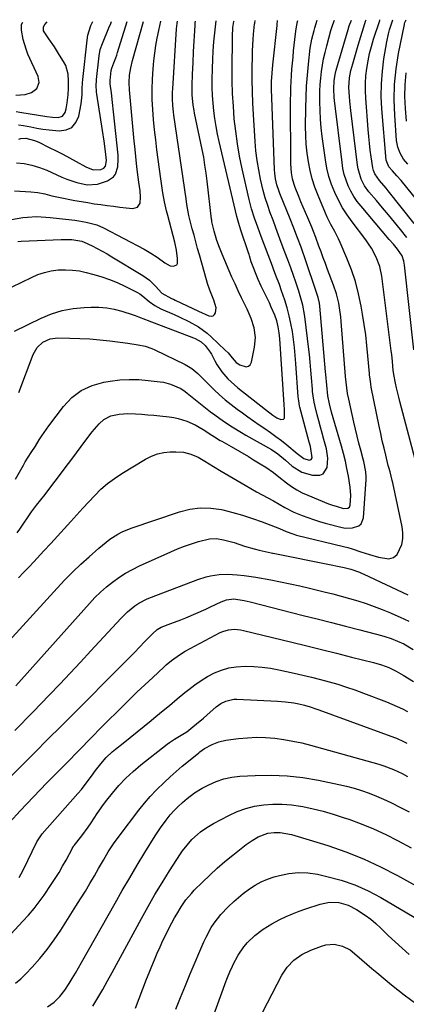
# Model space of a CAD drawing. Units: inches. Extents: x 1857328 to 1862612, y 426484 to 431757.
# Drawn here: x 1857679 to 1857848, y 431296 to 431727 of the extents above; entities that cross this region are included whole.
import ezdxf

# ---------------------------------------------------------------- set-up
doc = ezdxf.new("R2010")
doc.units = ezdxf.units.IN
doc.header["$MEASUREMENT"] = 0
doc.layers.add('7', color=7, linetype='Continuous')
doc.layers.add('8', color=7, linetype='Continuous')

msp = doc.modelspace()

# ---------------------------------------------------------------- linework, layer by layer
at = {"layer": '7', "color": 18}
for points in [[(1857671.3, 431608.2, 1844), (1857683.87, 431614.42, 1844), (1857686.71, 431615.63, 1844), (1857689.61, 431616.61, 1844), (1857692.61, 431617.26, 1844), (1857695.67, 431617.67, 1844), (1857698.76, 431617.76, 1844), (1857701.84, 431617.64, 1844), (1857704.89, 431617.21, 1844), (1857707.91, 431616.58, 1844), (1857711.17, 431615.72, 1844), (1857714.66, 431614.69, 1844), (1857718.1, 431613.52, 1844), (1857721.46, 431612.13, 1844), (1857724.77, 431610.6, 1844), (1857730.26, 431607.86, 1844), (1857731.26, 431607.27, 1844), (1857732.61, 431606.16, 1844), (1857735.39, 431603.82, 1844), (1857737.85, 431602.06, 1844), (1857740.54, 431600.66, 1844), (1857746.31, 431598.15, 1844), (1857748.49, 431597.16, 1844), (1857752.78, 431595.06, 1844), (1857756.94, 431592.72, 1844), (1857760.78, 431589.93, 1844), (1857762.58, 431588.37, 1844), (1857768.7, 431582.6, 1844), (1857769.92, 431581.35, 1844), (1857771.7, 431579.11, 1844), (1857773.41, 431577.14, 1844), (1857775.03, 431576.1, 1844), (1857777.89, 431575.25, 1844), (1857778.9, 431575.46, 1844), (1857779.65, 431576.17, 1844), (1857780.22, 431577.22, 1844), (1857781.55, 431583.81, 1844), (1857781.91, 431588.07, 1844), (1857781.29, 431592.3, 1844), (1857779.97, 431596.44, 1844), (1857778.24, 431600.43, 1844), (1857777.23, 431602.49, 1844), (1857775.78, 431605.49, 1844), (1857774.37, 431608.5, 1844), (1857772.99, 431611.53, 1844), (1857771.65, 431614.57, 1844), (1857767.35, 431624.51, 1844), (1857766.14, 431627.52, 1844), (1857765.09, 431630.59, 1844), (1857763.87, 431634.64, 1844), (1857762.9, 431638.7, 1844), (1857762.77, 431639.51, 1844), (1857762.72, 431639.91, 1844), (1857760.74, 431656.62, 1844), (1857760.31, 431660.1, 1844), (1857759.84, 431663.57, 1844), (1857759.29, 431667.03, 1844), (1857758.62, 431670.47, 1844), (1857755.27, 431686.38, 1844), (1857755.05, 431687.52, 1844), (1857754.66, 431689.81, 1844), (1857754.25, 431694.43, 1844), (1857754.28, 431698.53, 1844), (1857754.44, 431703.48, 1844), (1857754.63, 431708.42, 1844), (1857754.87, 431713.36, 1844), (1857755.48, 431724.72, 1844), (1857755.56, 431725.86, 1844), (1857755.66, 431726.71, 1844)], [(1857674.22, 431455.27, 1856), (1857695.24, 431478.3, 1856), (1857698.59, 431481.87, 1856), (1857702.02, 431485.36, 1856), (1857705.56, 431488.75, 1856), (1857709.16, 431492.07, 1856), (1857713.35, 431495.8, 1856), (1857714.94, 431497.17, 1856), (1857718.26, 431499.72, 1856), (1857721.78, 431501.99, 1856), (1857723.62, 431502.97, 1856), (1857727.48, 431504.56, 1856), (1857748.63, 431511.75, 1856), (1857753.18, 431512.88, 1856), (1857757.77, 431513.5, 1856), (1857762.39, 431513.35, 1856), (1857767.04, 431512.69, 1856), (1857767.58, 431512.56, 1856), (1857771.95, 431511.46, 1856), (1857776.29, 431510.24, 1856), (1857780.56, 431508.84, 1856), (1857784.8, 431507.31, 1856), (1857792.37, 431504.4, 1856), (1857795.31, 431503.13, 1856), (1857798.23, 431502.03, 1856), (1857799.94, 431501.54, 1856), (1857820.38, 431496.53, 1856), (1857822.32, 431496.03, 1856), (1857824.25, 431495.48, 1856), (1857828.05, 431494.24, 1856), (1857831.86, 431492.97, 1856), (1857835.71, 431491.85, 1856), (1857840.32, 431491.15, 1856), (1857842.31, 431491.64, 1856), (1857843.9, 431492.95, 1856), (1857845.95, 431497.33, 1856), (1857846.39, 431499.87, 1856), (1857846.38, 431502.46, 1856), (1857846.06, 431505.07, 1856), (1857841.95, 431524.45, 1856), (1857841.74, 431525.41, 1856), (1857840.78, 431529.21, 1856), (1857840.28, 431531.1, 1856), (1857840.04, 431532.05, 1856), (1857838.92, 431536.48, 1856), (1857838.15, 431539.65, 1856), (1857837.4, 431542.82, 1856), (1857836.7, 431546.01, 1856), (1857836.04, 431549.2, 1856), (1857832.6, 431566.3, 1856), (1857832.32, 431567.79, 1856), (1857831.91, 431570.79, 1856), (1857831.84, 431571.54, 1856), (1857831.77, 431572.3, 1856), (1857831.13, 431580, 1856), (1857830.69, 431584.59, 1856), (1857830.16, 431589.18, 1856), (1857829.51, 431593.75, 1856), (1857828.78, 431598.31, 1856), (1857828.16, 431601.87, 1856), (1857827.03, 431607.24, 1856), (1857825.66, 431612.54, 1856), (1857823.93, 431617.73, 1856), (1857821.95, 431622.86, 1856), (1857819.03, 431629.7, 1856), (1857818.3, 431631.33, 1856), (1857816.69, 431634.52, 1856), (1857814.95, 431637.64, 1856), (1857813.35, 431640.84, 1856), (1857812.62, 431642.47, 1856), (1857809.31, 431650.27, 1856), (1857807.94, 431653.87, 1856), (1857806.74, 431657.53, 1856), (1857805.8, 431661.27, 1856), (1857805.05, 431665.06, 1856), (1857804.53, 431668.89, 1856), (1857804.14, 431672.74, 1856), (1857803.94, 431676.6, 1856), (1857803.87, 431680.47, 1856), (1857803.92, 431688.55, 1856), (1857804.03, 431693.38, 1856), (1857804.25, 431698.21, 1856), (1857804.62, 431703.02, 1856), (1857805.1, 431707.83, 1856), (1857805.9, 431714.79, 1856), (1857806.56, 431718.72, 1856), (1857807.54, 431722.6, 1856), (1857807.89, 431723.76, 1856), (1857808.89, 431727.04, 1856)], [(1857676.51, 431652.33, 1838), (1857683.68, 431651.92, 1838), (1857686.76, 431651.59, 1838), (1857689.78, 431650.95, 1838), (1857692.79, 431650.2, 1838), (1857695.82, 431649.55, 1838), (1857702.96, 431648.15, 1838), (1857705.76, 431647.63, 1838), (1857708.55, 431647.14, 1838), (1857711.36, 431646.7, 1838), (1857714.21, 431646.28, 1838), (1857717, 431645.91, 1838), (1857719.8, 431645.54, 1838), (1857722.6, 431645.2, 1838), (1857725.4, 431644.87, 1838), (1857728.3, 431644.54, 1838), (1857730.34, 431645.1, 1838), (1857731.41, 431646.92, 1838), (1857731.62, 431649.62, 1838), (1857731.44, 431652.32, 1838), (1857730.91, 431656.12, 1838), (1857730.61, 431658.37, 1838), (1857730.05, 431662.85, 1838), (1857729.56, 431667.35, 1838), (1857729.11, 431671.85, 1838), (1857728.89, 431674.1, 1838), (1857726.74, 431696.52, 1838), (1857726.61, 431699.78, 1838), (1857726.84, 431703.03, 1838), (1857727.37, 431706.25, 1838), (1857728.13, 431709.43, 1838), (1857732.89, 431726.57, 1838)], [(1857676.54, 431590.8, 1846), (1857688.2, 431596.55, 1846), (1857692.73, 431598.44, 1846), (1857697.35, 431599.92, 1846), (1857702.13, 431600.81, 1846), (1857707.01, 431601.29, 1846), (1857710.04, 431601.4, 1846), (1857713.46, 431601.35, 1846), (1857716.84, 431601.06, 1846), (1857720.17, 431600.43, 1846), (1857723.47, 431599.56, 1846), (1857728.47, 431597.97, 1846), (1857729.24, 431597.71, 1846), (1857730.77, 431597.15, 1846), (1857733.8, 431595.93, 1846), (1857734.56, 431595.64, 1846), (1857754.74, 431587.87, 1846), (1857755.47, 431587.58, 1846), (1857758.23, 431586.16, 1846), (1857759.94, 431584.63, 1846), (1857762.13, 431581.63, 1846), (1857762.64, 431580.71, 1846), (1857764.08, 431577.9, 1846), (1857765.04, 431576.19, 1846), (1857767.26, 431572.97, 1846), (1857769.87, 431570.02, 1846), (1857772.74, 431567.33, 1846), (1857774.25, 431566.07, 1846), (1857786.36, 431556.5, 1846), (1857789.55, 431554.04, 1846), (1857791.23, 431552.96, 1846), (1857793, 431552.17, 1846), (1857794.22, 431552.34, 1846), (1857794.55, 431552.81, 1846), (1857794.6, 431557.19, 1846), (1857794.52, 431557.97, 1846), (1857794.44, 431558.55, 1846), (1857794.43, 431558.75, 1846), (1857792.55, 431587.49, 1846), (1857792.29, 431590.13, 1846), (1857791.88, 431592.75, 1846), (1857791.25, 431595.32, 1846), (1857790.36, 431597.82, 1846), (1857788.84, 431601.42, 1846), (1857788.06, 431603.22, 1846), (1857787.24, 431605.01, 1846), (1857785.49, 431608.52, 1846), (1857784.42, 431610.6, 1846), (1857783.09, 431613.5, 1846), (1857782.48, 431614.97, 1846), (1857780.57, 431619.83, 1846), (1857780.1, 431621.15, 1846), (1857779.31, 431623.83, 1846), (1857779.1, 431624.5, 1846), (1857778.89, 431625.16, 1846), (1857775.55, 431635.09, 1846), (1857774.58, 431638.05, 1846), (1857773.74, 431641.04, 1846), (1857766.04, 431673.87, 1846), (1857765.32, 431677.21, 1846), (1857764.67, 431680.56, 1846), (1857764.15, 431683.94, 1846), (1857763.71, 431687.32, 1846), (1857763.39, 431690.73, 1846), (1857763.16, 431694.13, 1846), (1857763.04, 431697.54, 1846), (1857763.01, 431700.96, 1846), (1857763.09, 431705.88, 1846), (1857763.23, 431709.79, 1846), (1857763.47, 431713.7, 1846), (1857763.76, 431717.61, 1846), (1857764.11, 431721.56, 1846), (1857764.41, 431724.2, 1846), (1857764.79, 431726.77, 1846)], [(1857677.1, 431694.16, 1828), (1857681.22, 431694.51, 1828), (1857683.99, 431695.34, 1828), (1857686.21, 431697.21, 1828), (1857687.26, 431699.75, 1828), (1857686.84, 431702.47, 1828), (1857682.39, 431712.25, 1828), (1857681.55, 431714.32, 1828), (1857680.26, 431718.59, 1828), (1857679.5, 431722.67, 1828), (1857679.5, 431725.15, 1828), (1857680.17, 431726.24, 1828)], [(1857677.33, 431664.61, 1836), (1857680.76, 431664.23, 1836), (1857684.13, 431663.6, 1836), (1857687.41, 431662.59, 1836), (1857690.63, 431661.33, 1836), (1857697.22, 431658.33, 1836), (1857699.37, 431657.42, 1836), (1857703.8, 431655.92, 1836), (1857708.33, 431655.01, 1836), (1857712.83, 431655.27, 1836), (1857717.2, 431656.64, 1836), (1857719.82, 431658.39, 1836), (1857720.67, 431659.68, 1836), (1857721.64, 431662.85, 1836), (1857721.88, 431666.25, 1836), (1857721.8, 431667.97, 1836), (1857719.86, 431686.87, 1836), (1857719.4, 431691.08, 1836), (1857718.88, 431695.28, 1836), (1857718.38, 431699.2, 1836), (1857718.34, 431700.61, 1836), (1857718.82, 431705.07, 1836), (1857719.03, 431706.01, 1836), (1857719.98, 431708.43, 1836), (1857720.82, 431710.64, 1836), (1857721.2, 431711.76, 1836), (1857721.56, 431712.89, 1836), (1857725.74, 431726.52, 1836)], [(1857677.7, 431502.44, 1852), (1857678.84, 431504.1, 1852), (1857680.87, 431507.14, 1852), (1857681.86, 431508.67, 1852), (1857683.91, 431511.69, 1852), (1857686.1, 431514.6, 1852), (1857689.86, 431519.36, 1852), (1857692.86, 431523.19, 1852), (1857695.82, 431527.05, 1852), (1857698.74, 431530.93, 1852), (1857701.63, 431534.84, 1852), (1857707.68, 431543.13, 1852), (1857710.52, 431546.79, 1852), (1857713.58, 431550.28, 1852), (1857715.55, 431552.14, 1852), (1857718.68, 431553.83, 1852), (1857722.3, 431554.56, 1852), (1857726.03, 431554.76, 1852), (1857729.48, 431554.61, 1852), (1857732.15, 431554.43, 1852), (1857734.81, 431554.23, 1852), (1857737.47, 431554, 1852), (1857740.13, 431553.75, 1852), (1857744.2, 431553.34, 1852), (1857746.19, 431553.05, 1852), (1857748.14, 431552.66, 1852), (1857751.95, 431551.46, 1852), (1857755.6, 431549.8, 1852), (1857759.06, 431547.77, 1852), (1857762.77, 431545.33, 1852), (1857764.01, 431544.54, 1852), (1857766.54, 431543.02, 1852), (1857767.18, 431542.65, 1852), (1857771.31, 431540.37, 1852), (1857775.1, 431538.19, 1852), (1857778.82, 431535.92, 1852), (1857781.12, 431534.47, 1852), (1857783.94, 431532.74, 1852), (1857786.48, 431531.21, 1852), (1857789.74, 431528.95, 1852), (1857792.07, 431527.1, 1852), (1857795.55, 431524.35, 1852), (1857797.73, 431522.77, 1852), (1857800, 431521.32, 1852), (1857802.38, 431520.07, 1852), (1857804.83, 431518.95, 1852), (1857813.91, 431515.27, 1852), (1857815.12, 431514.81, 1852), (1857817.59, 431513.98, 1852), (1857820.36, 431513.21, 1852), (1857822.33, 431513.25, 1852), (1857823.06, 431513.74, 1852), (1857823.38, 431514.57, 1852), (1857823.59, 431518.92, 1852), (1857823.4, 431522.48, 1852), (1857822.6, 431527.36, 1852), (1857821.96, 431530.67, 1852), (1857821.25, 431533.97, 1852), (1857820.44, 431537.24, 1852), (1857819.56, 431540.49, 1852), (1857815.25, 431555.42, 1852), (1857814.32, 431558.95, 1852), (1857813.65, 431562.53, 1852), (1857813.11, 431567.23, 1852), (1857812.72, 431571.85, 1852), (1857812.62, 431573, 1852), (1857810.05, 431601.76, 1852), (1857809.89, 431603.07, 1852), (1857809.35, 431605.65, 1852), (1857808.96, 431606.91, 1852), (1857803.37, 431623.36, 1852), (1857802.64, 431625.47, 1852), (1857801.89, 431627.58, 1852), (1857800.34, 431631.78, 1852), (1857798.73, 431635.96, 1852), (1857797.07, 431640.11, 1852), (1857792.58, 431651.18, 1852), (1857792.11, 431652.42, 1852), (1857791.31, 431654.94, 1852), (1857790.71, 431657.52, 1852), (1857790.35, 431660.13, 1852), (1857790.26, 431661.46, 1852), (1857789.01, 431693.06, 1852), (1857788.94, 431696.67, 1852), (1857789, 431700.28, 1852), (1857789.18, 431703.89, 1852), (1857789.51, 431707.48, 1852), (1857791.38, 431724.78, 1852), (1857791.42, 431725.19, 1852), (1857791.61, 431726.94, 1852)], [(1857677.98, 431630.18, 1842), (1857679.41, 431630.28, 1842), (1857696.94, 431630.96, 1842), (1857701.53, 431630.95, 1842), (1857706, 431630.27, 1842), (1857707.04, 431629.83, 1842), (1857710.46, 431628.18, 1842), (1857712.66, 431627.07, 1842), (1857716.98, 431624.72, 1842), (1857719.1, 431623.47, 1842), (1857732.58, 431615.27, 1842), (1857735.57, 431613.12, 1842), (1857738.2, 431610.55, 1842), (1857740.93, 431607.51, 1842), (1857745.16, 431605.2, 1842), (1857746, 431604.82, 1842), (1857746.85, 431604.42, 1842), (1857757.05, 431599.62, 1842), (1857761.55, 431597.6, 1842), (1857762.57, 431597.43, 1842), (1857763.35, 431597.58, 1842), (1857763.95, 431598.1, 1842), (1857764.43, 431598.87, 1842), (1857764.75, 431601.1, 1842), (1857763.7, 431604.46, 1842), (1857762, 431608.82, 1842), (1857761, 431611.78, 1842), (1857760.55, 431613.28, 1842), (1857757.42, 431624.26, 1842), (1857756.61, 431627.12, 1842), (1857755.82, 431629.99, 1842), (1857755.05, 431632.86, 1842), (1857754.29, 431635.74, 1842), (1857753.42, 431639.12, 1842), (1857752.84, 431641.5, 1842), (1857751.91, 431646.33, 1842), (1857751.53, 431648.76, 1842), (1857746.24, 431685.44, 1842), (1857746.05, 431686.88, 1842), (1857745.77, 431689.76, 1842), (1857745.62, 431692.66, 1842), (1857745.63, 431695.55, 1842), (1857745.7, 431697, 1842), (1857747.41, 431723.34, 1842), (1857747.69, 431725.57, 1842), (1857747.88, 431726.66, 1842)], [(1857678.23, 431482.77, 1854), (1857680.46, 431485.14, 1854), (1857682.7, 431487.51, 1854), (1857684.93, 431489.88, 1854), (1857687.91, 431493.04, 1854), (1857689.4, 431494.62, 1854), (1857692.38, 431497.8, 1854), (1857695.32, 431501, 1854), (1857698.23, 431504.23, 1854), (1857701.17, 431507.54, 1854), (1857703.74, 431510.41, 1854), (1857706.33, 431513.26, 1854), (1857708.95, 431516.09, 1854), (1857711.58, 431518.9, 1854), (1857714.32, 431521.58, 1854), (1857717.2, 431524.09, 1854), (1857720.27, 431526.37, 1854), (1857723.46, 431528.48, 1854), (1857733.86, 431534.77, 1854), (1857736.41, 431536.05, 1854), (1857739.04, 431537.06, 1854), (1857741.8, 431537.65, 1854), (1857744.64, 431537.97, 1854), (1857747.02, 431538.06, 1854), (1857750.39, 431537.85, 1854), (1857753.66, 431536.99, 1854), (1857756.79, 431535.63, 1854), (1857759.76, 431533.95, 1854), (1857763.51, 431531.6, 1854), (1857766.87, 431529.58, 1854), (1857777.47, 431523.37, 1854), (1857779.92, 431521.94, 1854), (1857782.38, 431520.54, 1854), (1857784.86, 431519.15, 1854), (1857787.34, 431517.79, 1854), (1857789.77, 431516.47, 1854), (1857792.31, 431515.06, 1854), (1857794.83, 431513.61, 1854), (1857798.7, 431511.63, 1854), (1857802.31, 431510.14, 1854), (1857804.82, 431509.19, 1854), (1857807.34, 431508.31, 1854), (1857809.89, 431507.51, 1854), (1857812.47, 431506.78, 1854), (1857819.79, 431504.84, 1854), (1857821.32, 431504.57, 1854), (1857824.36, 431504.63, 1854), (1857827.13, 431505.61, 1854), (1857828.13, 431506.48, 1854), (1857829.12, 431509.02, 1854), (1857830.3, 431525.88, 1854), (1857830.34, 431527.01, 1854), (1857830.21, 431529.26, 1854), (1857829.33, 431533.7, 1854), (1857829.05, 431534.8, 1854), (1857827.99, 431538.71, 1854), (1857827.19, 431541.77, 1854), (1857826.41, 431544.84, 1854), (1857825.67, 431547.91, 1854), (1857824.96, 431550.99, 1854), (1857822.73, 431561, 1854), (1857822.23, 431563.48, 1854), (1857821.85, 431565.99, 1854), (1857821.56, 431568.51, 1854), (1857821.33, 431571.03, 1854), (1857819.46, 431595.03, 1854), (1857819.27, 431597.08, 1854), (1857818.7, 431601.14, 1854), (1857818.33, 431603.16, 1854), (1857817.37, 431607.14, 1854), (1857816.08, 431611.03, 1854), (1857813.47, 431617.93, 1854), (1857812.52, 431620.46, 1854), (1857811.57, 431623, 1854), (1857810.62, 431625.54, 1854), (1857809.68, 431628.08, 1854), (1857808.29, 431631.85, 1854), (1857807.31, 431634.46, 1854), (1857806.53, 431636.4, 1854), (1857804.76, 431640.45, 1854), (1857803.75, 431642.81, 1854), (1857802.75, 431645.17, 1854), (1857801.78, 431647.54, 1854), (1857800.83, 431649.91, 1854), (1857799.3, 431653.81, 1854), (1857798.85, 431655.05, 1854), (1857798.14, 431657.59, 1854), (1857797.68, 431660.19, 1854), (1857797.41, 431664.14, 1854), (1857797.3, 431692.14, 1854), (1857797.32, 431694.83, 1854), (1857797.38, 431697.52, 1854), (1857797.49, 431700.2, 1854), (1857797.65, 431702.89, 1854), (1857797.85, 431705.58, 1854), (1857798.07, 431708.26, 1854), (1857798.34, 431710.93, 1854), (1857798.63, 431713.61, 1854), (1857799.5, 431721.07, 1854), (1857799.79, 431723.26, 1854), (1857800.32, 431726.47, 1854), (1857800.44, 431726.99, 1854)], [(1857678.23, 431681.23, 1832), (1857680.37, 431680.98, 1832), (1857683.58, 431680.31, 1832), (1857686.25, 431679.8, 1832), (1857688.94, 431679.35, 1832), (1857691.65, 431678.99, 1832), (1857696.11, 431678.55, 1832), (1857699.11, 431679.01, 1832), (1857701.61, 431680.13, 1832), (1857703.37, 431682.24, 1832), (1857704.62, 431685, 1832), (1857705.64, 431690.44, 1832), (1857705.85, 431691.75, 1832), (1857706.09, 431694.39, 1832), (1857706.14, 431697.04, 1832), (1857706.29, 431699.69, 1832), (1857706.41, 431701.02, 1832), (1857708.29, 431718.26, 1832), (1857708.63, 431720.45, 1832), (1857709.89, 431724.7, 1832), (1857710.72, 431726.43, 1832)], [(1857678.33, 431564, 1848), (1857684.66, 431580.68, 1848), (1857686.38, 431583.68, 1848), (1857688.93, 431586, 1848), (1857692.08, 431587.45, 1848), (1857695.52, 431587.91, 1848), (1857700.71, 431587.84, 1848), (1857705.09, 431587.7, 1848), (1857709.46, 431587.47, 1848), (1857713.83, 431587.08, 1848), (1857718.18, 431586.6, 1848), (1857726.04, 431585.59, 1848), (1857730.61, 431584.86, 1848), (1857733.61, 431584.21, 1848), (1857736.52, 431583.22, 1848), (1857737.92, 431582.61, 1848), (1857751.13, 431576.24, 1848), (1857754.08, 431574.49, 1848), (1857756.68, 431572.28, 1848), (1857759.12, 431569.83, 1848), (1857760.35, 431568.61, 1848), (1857763.82, 431565.18, 1848), (1857766.22, 431562.92, 1848), (1857768.69, 431560.73, 1848), (1857771.26, 431558.67, 1848), (1857773.9, 431556.69, 1848), (1857776.2, 431555.03, 1848), (1857778.64, 431553.3, 1848), (1857781.09, 431551.58, 1848), (1857783.55, 431549.88, 1848), (1857786.02, 431548.19, 1848), (1857788.48, 431546.48, 1848), (1857790.9, 431544.72, 1848), (1857793.27, 431542.9, 1848), (1857795.61, 431541.04, 1848), (1857800.15, 431537.32, 1848), (1857800.72, 431536.86, 1848), (1857803.03, 431535.09, 1848), (1857805.37, 431534.35, 1848), (1857806.25, 431534.57, 1848), (1857806.73, 431535.34, 1848), (1857805.97, 431540.27, 1848), (1857805.47, 431542.16, 1848), (1857801.38, 431557.51, 1848), (1857801.24, 431558.08, 1848), (1857800.82, 431560.36, 1848), (1857800.64, 431562.09, 1848), (1857799.64, 431576.62, 1848), (1857799.36, 431580.15, 1848), (1857799, 431583.67, 1848), (1857798.56, 431587.18, 1848), (1857798.05, 431590.68, 1848), (1857797.4, 431594.15, 1848), (1857796.65, 431597.6, 1848), (1857795.73, 431601.01, 1848), (1857794.7, 431604.39, 1848), (1857793.33, 431608.49, 1848), (1857792.39, 431611.22, 1848), (1857790.85, 431615.27, 1848), (1857789.82, 431617.97, 1848), (1857789.3, 431619.32, 1848), (1857784.38, 431632.39, 1848), (1857782.91, 431636.38, 1848), (1857781.51, 431640.39, 1848), (1857780.25, 431644.44, 1848), (1857779.2, 431648.55, 1848), (1857776.12, 431662, 1848), (1857774.99, 431667.44, 1848), (1857774.02, 431672.9, 1848), (1857773.26, 431678.39, 1848), (1857772.66, 431683.91, 1848), (1857772.25, 431689.45, 1848), (1857771.94, 431694.99, 1848), (1857771.79, 431700.54, 1848), (1857771.74, 431706.09, 1848), (1857771.8, 431718.81, 1848), (1857771.82, 431719.89, 1848), (1857772.06, 431723.94, 1848), (1857772.52, 431726.57, 1848), (1857772.66, 431726.82, 1848)], [(1857678.42, 431675, 1834), (1857679.28, 431675.18, 1834), (1857681.44, 431675.33, 1834), (1857685.18, 431674.39, 1834), (1857687.16, 431673.57, 1834), (1857691.72, 431671.37, 1834), (1857694.7, 431669.89, 1834), (1857697.66, 431668.38, 1834), (1857700.58, 431666.82, 1834), (1857703.49, 431665.22, 1834), (1857707.78, 431662.81, 1834), (1857710.96, 431661.55, 1834), (1857714.25, 431661.73, 1834), (1857715.59, 431662.31, 1834), (1857716.36, 431663.15, 1834), (1857716.79, 431665.59, 1834), (1857716.33, 431669.55, 1834), (1857715.72, 431674.14, 1834), (1857715.03, 431678.73, 1834), (1857712.52, 431694.7, 1834), (1857712.41, 431695.5, 1834), (1857712.25, 431698.69, 1834), (1857712.33, 431700.29, 1834), (1857712.4, 431701.08, 1834), (1857713.54, 431711.51, 1834), (1857714.05, 431714.22, 1834), (1857714.95, 431716.84, 1834), (1857717.84, 431723.65, 1834), (1857718.65, 431725.63, 1834), (1857718.97, 431726.48, 1834)], [(1857852.35, 431532.47, 1858), (1857845.14, 431560.01, 1858), (1857844.63, 431562.01, 1858), (1857843.68, 431566.03, 1858), (1857843.24, 431568.04, 1858), (1857842.45, 431571.84, 1858), (1857842.3, 431572.82, 1858), (1857842.22, 431573.57, 1858), (1857841.85, 431577.63, 1858), (1857841.53, 431580.67, 1858), (1857841.34, 431582.18, 1858), (1857837.21, 431614.89, 1858), (1857836.31, 431619.2, 1858), (1857834.74, 431623.3, 1858), (1857832.62, 431627.19, 1858), (1857831.41, 431629.04, 1858), (1857830.13, 431630.85, 1858), (1857824.17, 431638.71, 1858), (1857822.01, 431641.77, 1858), (1857820, 431644.92, 1858), (1857818.22, 431648.2, 1858), (1857816.58, 431651.57, 1858), (1857815.21, 431655.04, 1858), (1857814.04, 431658.58, 1858), (1857813.18, 431662.2, 1858), (1857812.52, 431665.88, 1858), (1857811.11, 431676.17, 1858), (1857810.67, 431679.94, 1858), (1857810.34, 431683.71, 1858), (1857810.16, 431687.49, 1858), (1857810.08, 431691.28, 1858), (1857810.08, 431693.13, 1858), (1857810.14, 431695.99, 1858), (1857810.27, 431698.85, 1858), (1857810.5, 431701.7, 1858), (1857810.82, 431704.55, 1858), (1857811.24, 431707.38, 1858), (1857811.75, 431710.2, 1858), (1857812.37, 431712.99, 1858), (1857813.07, 431715.77, 1858), (1857814.94, 431722.61, 1858), (1857815.19, 431723.48, 1858), (1857815.76, 431725.2, 1858), (1857816.51, 431727.09, 1858)], [(1857848.16, 431631.82, 1862), (1857845.36, 431635.34, 1862), (1857842.76, 431638.56, 1862), (1857840.15, 431641.77, 1862), (1857837.51, 431644.94, 1862), (1857834.84, 431648.1, 1862), (1857831.58, 431651.94, 1862), (1857829.69, 431654.53, 1862), (1857828.23, 431657.37, 1862), (1857826.84, 431661.97, 1862), (1857826.58, 431663.55, 1862), (1857823.62, 431687.52, 1862), (1857823.19, 431691.57, 1862), (1857823.04, 431693.6, 1862), (1857822.81, 431697.55, 1862), (1857823.01, 431701.84, 1862), (1857823.64, 431705.01, 1862), (1857824.48, 431708.02, 1862), (1857825.66, 431712.05, 1862), (1857826.86, 431716.08, 1862), (1857829.75, 431725.62, 1862), (1857830.09, 431726.65, 1862), (1857830.3, 431727.18, 1862)], [(1857851.34, 431638.08, 1864), (1857839.95, 431652.39, 1864), (1857839.03, 431653.53, 1864), (1857836.22, 431656.92, 1864), (1857834.11, 431659.7, 1864), (1857833.49, 431661.28, 1864), (1857833.26, 431662.4, 1864), (1857832.55, 431667.2, 1864), (1857832.15, 431670.17, 1864), (1857831.79, 431673.15, 1864), (1857831.49, 431676.13, 1864), (1857831.23, 431679.12, 1864), (1857830.18, 431692.9, 1864), (1857830.04, 431696.18, 1864), (1857830.04, 431699.45, 1864), (1857830.26, 431702.71, 1864), (1857830.63, 431705.97, 1864), (1857831.19, 431709.2, 1864), (1857831.85, 431712.41, 1864), (1857832.68, 431715.58, 1864), (1857833.62, 431718.73, 1864), (1857836.29, 431726.96, 1864), (1857836.38, 431727.22, 1864)], [(1857858.58, 431640.86, 1866), (1857845.6, 431656.79, 1866), (1857843.77, 431658.95, 1866), (1857841.87, 431661.05, 1866), (1857840.28, 431662.78, 1866), (1857839.06, 431665.75, 1866), (1857837.21, 431688.17, 1866), (1857836.96, 431693.69, 1866), (1857836.99, 431699.19, 1866), (1857837.43, 431704.68, 1866), (1857838.14, 431710.16, 1866), (1857839.39, 431717.59, 1866), (1857840.11, 431721.07, 1866), (1857840.57, 431722.79, 1866), (1857842.01, 431727.25, 1866)], [(1857848.6, 431663.94, 1868), (1857846.72, 431666.22, 1868), (1857845.2, 431668.77, 1868), (1857844.15, 431671.52, 1868), (1857843.65, 431674.42, 1868), (1857842.86, 431685.4, 1868), (1857842.64, 431692.2, 1868), (1857842.79, 431698.97, 1868), (1857843.48, 431705.7, 1868), (1857844.54, 431712.42, 1868), (1857847.08, 431725.21, 1868), (1857847.15, 431725.51, 1868), (1857847.32, 431726.09, 1868), (1857847.66, 431726.95, 1868), (1857847.84, 431727.29, 1868)], [(1857677.05, 431435.53, 1858), (1857709.25, 431471.61, 1858), (1857711.62, 431474.12, 1858), (1857714.09, 431476.53, 1858), (1857716.68, 431478.8, 1858), (1857719.37, 431480.97, 1858), (1857722.19, 431482.97, 1858), (1857725.08, 431484.84, 1858), (1857728.1, 431486.5, 1858), (1857731.19, 431488.04, 1858), (1857744.84, 431494.24, 1858), (1857747.83, 431495.52, 1858), (1857750.86, 431496.7, 1858), (1857753.94, 431497.74, 1858), (1857757.06, 431498.68, 1858), (1857761.83, 431499.88, 1858), (1857764.91, 431500, 1858), (1857768, 431499.47, 1858), (1857772.57, 431498.22, 1858), (1857777.18, 431496.73, 1858), (1857781.41, 431495.53, 1858), (1857783.54, 431494.98, 1858), (1857787.49, 431494.02, 1858), (1857788.77, 431493.75, 1858), (1857789.41, 431493.62, 1858), (1857789.73, 431493.56, 1858), (1857814.98, 431488.54, 1858), (1857817.88, 431487.94, 1858), (1857820.78, 431487.3, 1858), (1857823.65, 431486.57, 1858), (1857827.43, 431485.22, 1858), (1857828.35, 431484.82, 1858), (1857829.27, 431484.4, 1858), (1857848.56, 431475.31, 1858)], [(1857667.79, 431388.82, 1862), (1857685.41, 431406.35, 1862), (1857687.32, 431408.26, 1862), (1857689.23, 431410.17, 1862), (1857691.14, 431412.08, 1862), (1857693.04, 431413.99, 1862), (1857694.95, 431415.91, 1862), (1857696.85, 431417.83, 1862), (1857698.76, 431419.74, 1862), (1857700.66, 431421.65, 1862), (1857724.5, 431445.58, 1862), (1857726.74, 431447.84, 1862), (1857728.97, 431450.12, 1862), (1857731.19, 431452.41, 1862), (1857733.39, 431454.71, 1862), (1857736.82, 431458.32, 1862), (1857738.91, 431460.15, 1862), (1857740.7, 431461.18, 1862), (1857744.91, 431462.79, 1862), (1857749.31, 431464.47, 1862), (1857751.5, 431465.34, 1862), (1857755.87, 431467.14, 1862), (1857760.17, 431469.06, 1862), (1857762.3, 431470.07, 1862), (1857766.98, 431472.34, 1862), (1857769.25, 431473.22, 1862), (1857772.42, 431473.64, 1862), (1857776.94, 431472.91, 1862), (1857779.56, 431472.3, 1862), (1857802.76, 431466.37, 1862), (1857808.96, 431464.78, 1862), (1857815.16, 431463.18, 1862), (1857821.36, 431461.57, 1862), (1857827.55, 431459.96, 1862), (1857837.05, 431457.47, 1862), (1857838.49, 431457.07, 1862), (1857841.33, 431456.16, 1862), (1857844.12, 431455.08, 1862), (1857846.82, 431453.82, 1862), (1857850.98, 431451.47, 1862)], [(1857674.5, 431375.75, 1864), (1857679.04, 431380.76, 1864), (1857681.89, 431383.86, 1864), (1857684.78, 431386.94, 1864), (1857687.71, 431389.98, 1864), (1857690.68, 431392.98, 1864), (1857695.49, 431397.8, 1864), (1857698.13, 431400.45, 1864), (1857700.76, 431403.12, 1864), (1857703.36, 431405.81, 1864), (1857705.95, 431408.51, 1864), (1857708.92, 431411.61, 1864), (1857711.14, 431413.9, 1864), (1857713.38, 431416.17, 1864), (1857715.63, 431418.42, 1864), (1857723.25, 431426.01, 1864), (1857726.65, 431429.35, 1864), (1857730.06, 431432.66, 1864), (1857733.51, 431435.94, 1864), (1857736.99, 431439.19, 1864), (1857741.82, 431443.67, 1864), (1857742.91, 431444.65, 1864), (1857745.15, 431446.53, 1864), (1857748.69, 431449.12, 1864), (1857751.21, 431450.61, 1864), (1857766.41, 431458.8, 1864), (1857767.61, 431459.35, 1864), (1857770.12, 431460.08, 1864), (1857772.76, 431460.29, 1864), (1857775.4, 431460.06, 1864), (1857776.7, 431459.8, 1864), (1857797.78, 431454.59, 1864), (1857804.33, 431452.97, 1864), (1857810.87, 431451.35, 1864), (1857817.42, 431449.73, 1864), (1857823.96, 431448.11, 1864), (1857833.62, 431445.72, 1864), (1857837.01, 431444.73, 1864), (1857840.3, 431443.48, 1864), (1857843.49, 431441.97, 1864), (1857846.56, 431440.23, 1864), (1857851.07, 431437.44, 1864)], [(1857678.55, 431351.49, 1866), (1857679.41, 431353.09, 1866), (1857680.24, 431354.71, 1866), (1857686.33, 431367.17, 1866), (1857687.37, 431368.97, 1866), (1857688.65, 431370.63, 1866), (1857704.2, 431388.27, 1866), (1857705.78, 431390.13, 1866), (1857708.79, 431393.96, 1866), (1857710.22, 431395.93, 1866), (1857711.99, 431398.41, 1866), (1857714.23, 431401.29, 1866), (1857716.64, 431404.04, 1866), (1857719.28, 431406.55, 1866), (1857720.68, 431407.72, 1866), (1857724.02, 431410.35, 1866), (1857727.11, 431412.81, 1866), (1857730.2, 431415.28, 1866), (1857733.26, 431417.78, 1866), (1857736.31, 431420.29, 1866), (1857737.47, 431421.26, 1866), (1857740.88, 431424.09, 1866), (1857744.28, 431426.92, 1866), (1857747.68, 431429.75, 1866), (1857751.09, 431432.58, 1866), (1857752.71, 431433.93, 1866), (1857755.37, 431435.98, 1866), (1857758.12, 431437.89, 1866), (1857761, 431439.59, 1866), (1857763.98, 431441.14, 1866), (1857767.07, 431442.37, 1866), (1857770.23, 431443.31, 1866), (1857773.49, 431443.84, 1866), (1857777.48, 431444.09, 1866), (1857781.18, 431443.99, 1866), (1857784.85, 431443.72, 1866), (1857788.5, 431443.21, 1866), (1857792.14, 431442.53, 1866), (1857798.8, 431441.06, 1866), (1857802.65, 431440.17, 1866), (1857806.5, 431439.25, 1866), (1857810.33, 431438.27, 1866), (1857814.15, 431437.26, 1866), (1857817.94, 431436.16, 1866), (1857821.71, 431434.98, 1866), (1857825.45, 431433.7, 1866), (1857829.15, 431432.33, 1866), (1857839.19, 431428.48, 1866), (1857841.56, 431427.52, 1866), (1857843.9, 431426.51, 1866), (1857846.21, 431425.42, 1866), (1857848.49, 431424.28, 1866)], [(1857664.04, 431315.13, 1868), (1857680.22, 431332.34, 1868), (1857682.68, 431335.08, 1868), (1857685.04, 431337.9, 1868), (1857687.27, 431340.82, 1868), (1857689.41, 431343.81, 1868), (1857692.61, 431348.52, 1868), (1857694.32, 431351.12, 1868), (1857695.97, 431353.75, 1868), (1857697.54, 431356.44, 1868), (1857699.05, 431359.16, 1868), (1857701.82, 431364.34, 1868), (1857701.91, 431364.5, 1868), (1857702.29, 431365.09, 1868), (1857702.5, 431365.37, 1868), (1857702.61, 431365.51, 1868), (1857705.9, 431369.72, 1868), (1857708.75, 431373.57, 1868), (1857710.1, 431375.55, 1868), (1857712.7, 431379.57, 1868), (1857715.45, 431383.49, 1868), (1857716.9, 431385.4, 1868), (1857719.37, 431388.54, 1868), (1857722.2, 431391.88, 1868), (1857725.18, 431395.07, 1868), (1857728.39, 431398.03, 1868), (1857731.74, 431400.84, 1868), (1857743.35, 431409.87, 1868), (1857744.36, 431410.63, 1868), (1857746.45, 431412.06, 1868), (1857750.13, 431414.31, 1868), (1857751.83, 431415.39, 1868), (1857754.57, 431417.55, 1868), (1857756.13, 431418.81, 1868), (1857759.2, 431421.37, 1868), (1857760.71, 431422.68, 1868), (1857764.76, 431426.27, 1868), (1857766.73, 431427.72, 1868), (1857768.92, 431428.81, 1868), (1857772.49, 431429.58, 1868), (1857773.71, 431429.6, 1868), (1857791.57, 431428.82, 1868), (1857795.13, 431428.54, 1868), (1857798.65, 431428, 1868), (1857800.89, 431427.56, 1868), (1857803.41, 431426.96, 1868), (1857805.9, 431426.24, 1868), (1857808.36, 431425.42, 1868), (1857809.58, 431424.99, 1868), (1857842.77, 431412.84, 1868), (1857843.55, 431412.54, 1868), (1857846.61, 431411.18, 1868), (1857848.1, 431410.42, 1868)], [(1857690.95, 431294.92, 1872), (1857693.79, 431296.91, 1872), (1857696.28, 431299.37, 1872), (1857698.46, 431302.12, 1872), (1857700.38, 431305.1, 1872), (1857701.77, 431307.36, 1872), (1857703.14, 431309.63, 1872), (1857704.48, 431311.92, 1872), (1857705.79, 431314.23, 1872), (1857720.49, 431340.35, 1872), (1857723.66, 431345.91, 1872), (1857726.89, 431351.45, 1872), (1857730.18, 431356.95, 1872), (1857733.52, 431362.42, 1872), (1857738.04, 431369.73, 1872), (1857740.35, 431373.26, 1872), (1857742.84, 431376.66, 1872), (1857744.66, 431378.98, 1872), (1857746.33, 431380.87, 1872), (1857748.13, 431382.66, 1872), (1857749.99, 431384.37, 1872), (1857752.05, 431386.17, 1872), (1857755.21, 431388.6, 1872), (1857758.62, 431390.64, 1872), (1857761.47, 431392.13, 1872), (1857764.73, 431393.58, 1872), (1857768.07, 431394.74, 1872), (1857771.53, 431395.46, 1872), (1857775.08, 431395.89, 1872), (1857781.85, 431396.28, 1872), (1857788.82, 431396.39, 1872), (1857795.75, 431396.14, 1872), (1857802.65, 431395.34, 1872), (1857809.52, 431394.16, 1872), (1857818.35, 431392.29, 1872), (1857821.71, 431391.5, 1872), (1857825.04, 431390.61, 1872), (1857828.34, 431389.58, 1872), (1857831.6, 431388.46, 1872), (1857834.82, 431387.21, 1872), (1857838, 431385.87, 1872), (1857841.13, 431384.41, 1872), (1857845.43, 431382.25, 1872), (1857849.09, 431380.33, 1872)], [(1857710.71, 431295.21, 1874), (1857712.94, 431298.86, 1874), (1857715.13, 431302.53, 1874), (1857717.24, 431306.25, 1874), (1857719.3, 431309.99, 1874), (1857732, 431333.54, 1874), (1857734.93, 431338.84, 1874), (1857737.95, 431344.09, 1874), (1857741.09, 431349.26, 1874), (1857744.31, 431354.39, 1874), (1857749.13, 431361.85, 1874), (1857750.04, 431363.19, 1874), (1857751.99, 431365.74, 1874), (1857754.15, 431368.14, 1874), (1857756.5, 431370.34, 1874), (1857757.87, 431371.47, 1874), (1857760.63, 431373.45, 1874), (1857763.55, 431375.17, 1874), (1857770.21, 431378.72, 1874), (1857773.88, 431380.41, 1874), (1857777.64, 431381.8, 1874), (1857781.53, 431382.76, 1874), (1857785.52, 431383.42, 1874), (1857789.57, 431383.67, 1874), (1857793.61, 431383.68, 1874), (1857797.63, 431383.34, 1874), (1857801.65, 431382.77, 1874), (1857802.65, 431382.58, 1874), (1857807.13, 431381.63, 1874), (1857811.58, 431380.55, 1874), (1857815.97, 431379.29, 1874), (1857820.34, 431377.89, 1874), (1857822.73, 431377.07, 1874), (1857828.21, 431375.04, 1874), (1857833.61, 431372.84, 1874), (1857838.89, 431370.37, 1874), (1857844.1, 431367.72, 1874), (1857849.97, 431364.56, 1874)], [(1857729.41, 431294.24, 1876), (1857734.28, 431306.97, 1876), (1857735.4, 431309.84, 1876), (1857736.54, 431312.69, 1876), (1857737.72, 431315.53, 1876), (1857738.92, 431318.36, 1876), (1857740.17, 431321.16, 1876), (1857741.46, 431323.95, 1876), (1857742.81, 431326.71, 1876), (1857744.21, 431329.44, 1876), (1857746.55, 431333.89, 1876), (1857747.45, 431335.52, 1876), (1857749.38, 431338.69, 1876), (1857751.52, 431341.73, 1876), (1857753.9, 431344.57, 1876), (1857755.17, 431345.92, 1876), (1857758.79, 431349.56, 1876), (1857761.96, 431352.63, 1876), (1857765.21, 431355.63, 1876), (1857768.56, 431358.51, 1876), (1857771.98, 431361.31, 1876), (1857777.83, 431365.92, 1876), (1857780.42, 431367.78, 1876), (1857783.17, 431369.41, 1876), (1857787.38, 431370.98, 1876), (1857790.08, 431371.3, 1876), (1857792.79, 431371.22, 1876), (1857797.63, 431370.37, 1876), (1857800.67, 431369.53, 1876), (1857813.58, 431365.48, 1876), (1857821.44, 431362.75, 1876), (1857829.17, 431359.7, 1876), (1857836.69, 431356.18, 1876), (1857844.08, 431352.35, 1876), (1857861.11, 431342.86, 1876)], [(1857747.1, 431293.83, 1878), (1857749.15, 431299, 1878), (1857751.27, 431304.16, 1878), (1857753.41, 431309.3, 1878), (1857759.35, 431323.32, 1878), (1857760.33, 431325.46, 1878), (1857762.59, 431329.58, 1878), (1857763.87, 431331.56, 1878), (1857766.73, 431335.3, 1878), (1857769.95, 431338.73, 1878), (1857772.45, 431341.05, 1878), (1857774.49, 431342.84, 1878), (1857776.59, 431344.53, 1878), (1857779.29, 431346.57, 1878), (1857781.82, 431348.22, 1878), (1857784.45, 431349.67, 1878), (1857787.21, 431350.83, 1878), (1857790.08, 431351.8, 1878), (1857792.43, 431352.46, 1878), (1857796.56, 431353.28, 1878), (1857800.69, 431353.7, 1878), (1857804.84, 431353.52, 1878), (1857809.01, 431352.93, 1878), (1857813.2, 431352.01, 1878), (1857819.36, 431350.35, 1878), (1857825.37, 431348.32, 1878), (1857831.17, 431345.73, 1878), (1857836.81, 431342.77, 1878), (1857853.84, 431332.77, 1878)], [(1857784.97, 431292.36, 1882), (1857787.12, 431296.58, 1882), (1857793.45, 431308.69, 1882), (1857795.79, 431312.29, 1882), (1857798.77, 431315.37, 1882), (1857802.27, 431317.87, 1882), (1857806.15, 431319.73, 1882), (1857810.84, 431321.5, 1882), (1857812.65, 431322.01, 1882), (1857816.33, 431322.27, 1882), (1857820.01, 431321.49, 1882), (1857823.33, 431319.8, 1882), (1857826.3, 431317.38, 1882), (1857828.48, 431315.48, 1882), (1857830.67, 431313.59, 1882), (1857832.87, 431311.71, 1882), (1857835.08, 431309.85, 1882), (1857841.42, 431304.55, 1882), (1857846.92, 431300.21, 1882), (1857852.57, 431296.08, 1882), (1857858.44, 431292.26, 1882)]]:
    msp.add_polyline3d(points, dxfattribs=at)
at = {"layer": '8', "color": 18}
for points in [[(1857675.19, 431639.78, 1840), (1857680.17, 431640.59, 1840), (1857682.15, 431640.84, 1840), (1857686.15, 431641.02, 1840), (1857690.15, 431640.8, 1840), (1857692.16, 431640.63, 1840), (1857696.16, 431640.22, 1840), (1857702.96, 431639.44, 1840), (1857704.58, 431639.22, 1840), (1857707.81, 431638.67, 1840), (1857712.52, 431637.38, 1840), (1857715.5, 431636.05, 1840), (1857733.18, 431626.75, 1840), (1857734.65, 431625.94, 1840), (1857736.1, 431625.09, 1840), (1857738.89, 431623.23, 1840), (1857742.2, 431620.83, 1840), (1857744.67, 431619.51, 1840), (1857746.05, 431619.34, 1840), (1857747.47, 431619.88, 1840), (1857747.82, 431620.51, 1840), (1857747.87, 431622.75, 1840), (1857747.41, 431626.29, 1840), (1857746.65, 431629.78, 1840), (1857743.53, 431641.55, 1840), (1857743.03, 431643.53, 1840), (1857742.14, 431647.5, 1840), (1857741.39, 431651.51, 1840), (1857740.76, 431655.54, 1840), (1857740.48, 431657.56, 1840), (1857738.82, 431670.23, 1840), (1857738.28, 431674.65, 1840), (1857737.79, 431679.08, 1840), (1857737.37, 431683.51, 1840), (1857737, 431687.95, 1840), (1857736.77, 431692.39, 1840), (1857736.7, 431696.83, 1840), (1857736.84, 431701.27, 1840), (1857737.14, 431705.71, 1840), (1857737.47, 431709.33, 1840), (1857737.84, 431712.65, 1840), (1857738.3, 431715.97, 1840), (1857738.89, 431719.26, 1840), (1857739.58, 431722.54, 1840), (1857740.51, 431726.62, 1840)], [(1857676.89, 431525.98, 1850), (1857680.41, 431532.21, 1850), (1857681.23, 431533.62, 1850), (1857683.85, 431537.75, 1850), (1857685.64, 431540.47, 1850), (1857687.35, 431543.24, 1850), (1857688.45, 431545.01, 1850), (1857690.44, 431547.96, 1850), (1857691.49, 431549.4, 1850), (1857697.88, 431557.87, 1850), (1857701.59, 431561.75, 1850), (1857705.72, 431564.93, 1850), (1857710.47, 431567.09, 1850), (1857715.64, 431568.55, 1850), (1857718.36, 431568.99, 1850), (1857722.52, 431569.48, 1850), (1857726.68, 431569.73, 1850), (1857730.84, 431569.64, 1850), (1857735.01, 431569.31, 1850), (1857740.17, 431568.69, 1850), (1857741.75, 431568.44, 1850), (1857744.82, 431567.63, 1850), (1857749.24, 431565.77, 1850), (1857751.1, 431564.41, 1850), (1857752.01, 431563.69, 1850), (1857762.29, 431555.55, 1850), (1857764.13, 431554.14, 1850), (1857767.9, 431551.42, 1850), (1857771.78, 431548.88, 1850), (1857775.75, 431546.46, 1850), (1857777.76, 431545.3, 1850), (1857788.89, 431539.02, 1850), (1857791.65, 431537.19, 1850), (1857795.06, 431534.36, 1850), (1857798.04, 431531.74, 1850), (1857802.17, 431529.07, 1850), (1857806.9, 431527.71, 1850), (1857810.1, 431527.72, 1850), (1857811.54, 431528.32, 1850), (1857813.28, 431531.11, 1850), (1857813.56, 431535.25, 1850), (1857812.93, 431539.35, 1850), (1857811.86, 431543.4, 1850), (1857811.14, 431546.12, 1850), (1857810.42, 431548.83, 1850), (1857809.7, 431551.55, 1850), (1857808.98, 431554.26, 1850), (1857808.03, 431557.82, 1850), (1857807.59, 431559.7, 1850), (1857807.12, 431562.55, 1850), (1857806.91, 431564.47, 1850), (1857806.83, 431565.43, 1850), (1857806.47, 431570.36, 1850), (1857806.2, 431573.78, 1850), (1857805.9, 431577.2, 1850), (1857805.54, 431580.61, 1850), (1857805.15, 431584.02, 1850), (1857803.7, 431596.1, 1850), (1857803.4, 431598.18, 1850), (1857802.61, 431602.3, 1850), (1857802.12, 431604.34, 1850), (1857800.95, 431608.37, 1850), (1857799.61, 431612.35, 1850), (1857798.57, 431615.24, 1850), (1857797.32, 431618.65, 1850), (1857796.07, 431622.07, 1850), (1857794.8, 431625.48, 1850), (1857793.22, 431629.7, 1850), (1857792, 431632.94, 1850), (1857790.8, 431636.17, 1850), (1857789.6, 431639.42, 1850), (1857788.4, 431642.66, 1850), (1857787.27, 431645.92, 1850), (1857786.23, 431649.21, 1850), (1857785.32, 431652.54, 1850), (1857784.15, 431657.37, 1850), (1857783.32, 431661.49, 1850), (1857782.62, 431665.63, 1850), (1857782.12, 431669.8, 1850), (1857781.75, 431673.99, 1850), (1857780.99, 431685.71, 1850), (1857780.73, 431690.77, 1850), (1857780.55, 431695.84, 1850), (1857780.49, 431700.91, 1850), (1857780.52, 431705.98, 1850), (1857780.61, 431711.24, 1850), (1857780.68, 431713.68, 1850), (1857780.94, 431718.55, 1850), (1857781.13, 431720.98, 1850), (1857781.51, 431725.29, 1850), (1857781.58, 431725.84, 1850), (1857781.84, 431726.88, 1850)], [(1857677.16, 431687.04, 1830), (1857678.85, 431686.85, 1830), (1857690.7, 431684.88, 1830), (1857693.11, 431684.56, 1830), (1857695.54, 431684.41, 1830), (1857697.49, 431685.01, 1830), (1857698.66, 431686.68, 1830), (1857699.08, 431688.26, 1830), (1857699.58, 431690.92, 1830), (1857699.93, 431694.31, 1830), (1857700.13, 431697.29, 1830), (1857700.18, 431700.29, 1830), (1857699.98, 431703.37, 1830), (1857698.89, 431707.16, 1830), (1857697.98, 431708.95, 1830), (1857696.24, 431711.77, 1830), (1857693.94, 431715.37, 1830), (1857691.53, 431718.9, 1830), (1857689.48, 431721.91, 1830), (1857689.26, 431722.45, 1830), (1857689.23, 431724.21, 1830), (1857689.72, 431725.24, 1830), (1857690.82, 431726.31, 1830)], [(1857851.13, 431582.74, 1860), (1857847.17, 431619.83, 1860), (1857846.88, 431621.47, 1860), (1857846.03, 431623.81, 1860), (1857844.02, 431626.78, 1860), (1857842.27, 431628.94, 1860), (1857840.48, 431631.07, 1860), (1857828.11, 431645.59, 1860), (1857826.48, 431647.68, 1860), (1857824.99, 431649.85, 1860), (1857823.69, 431652.15, 1860), (1857822.53, 431654.53, 1860), (1857821.58, 431657, 1860), (1857820.78, 431659.52, 1860), (1857820.21, 431662.09, 1860), (1857819.78, 431664.7, 1860), (1857816.51, 431691.92, 1860), (1857816.38, 431693.18, 1860), (1857816.19, 431696.97, 1860), (1857816.33, 431700.45, 1860), (1857816.78, 431703.27, 1860), (1857817.24, 431705.12, 1860), (1857822.42, 431723.04, 1860), (1857822.9, 431724.57, 1860), (1857823.87, 431727.14, 1860)], [(1857848.02, 431682.85, 1870), (1857847.53, 431688.39, 1870), (1857847.3, 431693.61, 1870), (1857847.37, 431698.81, 1870), (1857847.9, 431703.99, 1870)], [(1857676.69, 431415.97, 1860), (1857678.97, 431418.3, 1860), (1857682.4, 431421.78, 1860), (1857684.67, 431424.12, 1860), (1857691.67, 431431.36, 1860), (1857696.29, 431436.18, 1860), (1857700.88, 431441.01, 1860), (1857705.43, 431445.88, 1860), (1857709.96, 431450.78, 1860), (1857723.01, 431464.99, 1860), (1857725.96, 431467.9, 1860), (1857729.18, 431470.49, 1860), (1857730.9, 431471.64, 1860), (1857734.53, 431473.6, 1860), (1857736.43, 431474.4, 1860), (1857756.75, 431482.1, 1860), (1857760.38, 431483.25, 1860), (1857762.23, 431483.67, 1860), (1857766, 431484.22, 1860), (1857769.79, 431484.35, 1860), (1857773.88, 431484.1, 1860), (1857776.97, 431483.8, 1860), (1857781.08, 431483.23, 1860), (1857782.1, 431483.06, 1860), (1857788.6, 431481.9, 1860), (1857792.87, 431481.09, 1860), (1857797.12, 431480.24, 1860), (1857801.35, 431479.3, 1860), (1857805.58, 431478.3, 1860), (1857812.03, 431476.72, 1860), (1857815.72, 431475.78, 1860), (1857819.39, 431474.8, 1860), (1857823.04, 431473.76, 1860), (1857826.68, 431472.67, 1860), (1857830.29, 431471.49, 1860), (1857833.88, 431470.24, 1860), (1857837.42, 431468.89, 1860), (1857840.94, 431467.46, 1860), (1857841.51, 431467.21, 1860), (1857845.28, 431465.57, 1860), (1857849.03, 431463.88, 1860)], [(1857677, 431305.2, 1870), (1857679.32, 431307.15, 1870), (1857681.52, 431309.28, 1870), (1857684.27, 431312.26, 1870), (1857687.63, 431316.11, 1870), (1857690.85, 431320.06, 1870), (1857693.84, 431324.19, 1870), (1857696.7, 431328.42, 1870), (1857703.36, 431338.91, 1870), (1857705.44, 431342.23, 1870), (1857707.49, 431345.58, 1870), (1857709.48, 431348.95, 1870), (1857711.45, 431352.33, 1870), (1857713.25, 431355.48, 1870), (1857715.37, 431359.12, 1870), (1857717.53, 431362.73, 1870), (1857719.81, 431366.27, 1870), (1857722.27, 431369.68, 1870), (1857730.92, 431381.05, 1870), (1857733.37, 431384.11, 1870), (1857735.92, 431387.08, 1870), (1857738.61, 431389.92, 1870), (1857741.96, 431393.21, 1870), (1857744.56, 431395.6, 1870), (1857747.2, 431397.96, 1870), (1857749.89, 431400.25, 1870), (1857752.61, 431402.51, 1870), (1857757.16, 431406.21, 1870), (1857757.63, 431406.58, 1870), (1857759.58, 431408, 1870), (1857762.92, 431409.82, 1870), (1857765.85, 431411.01, 1870), (1857768.95, 431411.69, 1870), (1857774.44, 431412.4, 1870), (1857778.42, 431412.77, 1870), (1857782.39, 431412.95, 1870), (1857786.38, 431412.84, 1870), (1857790.36, 431412.54, 1870), (1857794.32, 431411.99, 1870), (1857798.26, 431411.32, 1870), (1857802.17, 431410.47, 1870), (1857806.05, 431409.48, 1870), (1857835.95, 431401.13, 1870), (1857838.13, 431400.47, 1870), (1857842.36, 431398.81, 1870), (1857846.03, 431397.02, 1870), (1857848.45, 431395.78, 1870)], [(1857762.52, 431288.21, 1880), (1857767.75, 431302.59, 1880), (1857768.71, 431305.13, 1880), (1857769.7, 431307.66, 1880), (1857770.75, 431310.16, 1880), (1857771.84, 431312.65, 1880), (1857772.18, 431313.41, 1880), (1857774.31, 431317.46, 1880), (1857776.9, 431321.23, 1880), (1857778.4, 431323, 1880), (1857781.62, 431326.15, 1880), (1857785.23, 431328.88, 1880), (1857789.08, 431331.26, 1880), (1857792.56, 431333.09, 1880), (1857795.36, 431334.42, 1880), (1857798.19, 431335.67, 1880), (1857801.07, 431336.79, 1880), (1857803.99, 431337.83, 1880), (1857810.23, 431339.89, 1880), (1857814.28, 431340.71, 1880), (1857818.42, 431340.54, 1880), (1857822.44, 431339.46, 1880), (1857826.16, 431337.59, 1880), (1857829.98, 431335.04, 1880), (1857832.33, 431333.29, 1880), (1857834.57, 431331.4, 1880), (1857836.74, 431329.41, 1880), (1857840.04, 431326.19, 1880), (1857843.01, 431323.35, 1880), (1857846.03, 431320.54, 1880), (1857849.11, 431317.81, 1880)]]:
    msp.add_polyline3d(points, dxfattribs=at)

doc.saveas('drawing.dxf')
